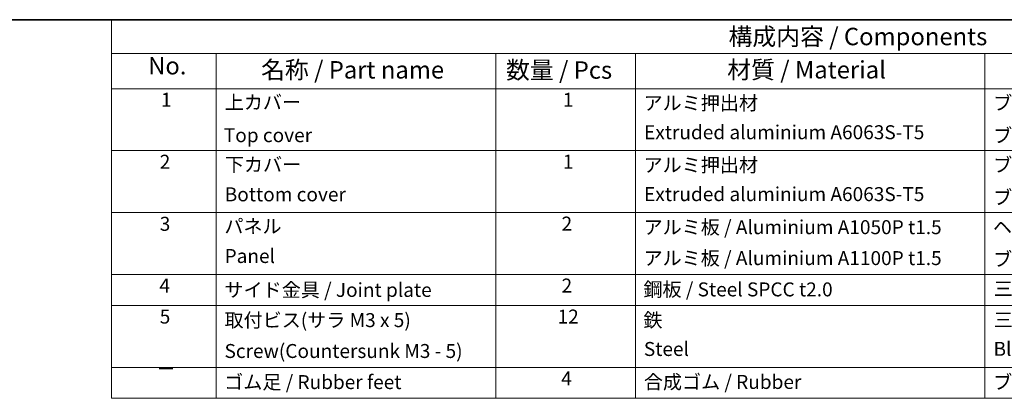
# Model space of a CAD drawing. Units: millimetres. Extents: x 36 to 3781, y 20 to 723.
# Drawn here: x 443 to 796, y 587 to 722 of the extents above; entities that cross this region are included whole.
import ezdxf

# ---------------------------------------------------------------- set-up
doc = ezdxf.new("R2010")
doc.units = ezdxf.units.MM
doc.header["$LTSCALE"] = 2.5
doc.layers.add('Border (ISO)', color=7, linetype='Continuous', lineweight=35)
doc.layers.add('Symbol (ISO)', color=7, linetype='Continuous', lineweight=18)
doc.styles.add('Note Text (TK)', font='txt')
doc.styles.add('Note Text (TK2)', font='txt')

# ---------------------------------------------------------------- blocks, each defined once
blk = doc.blocks.new('図面枠 tk図枠')
at = {"layer": 'Border (ISO)'}
blk.add_line((14.5, 289), (405.5, 289), dxfattribs=at)
blk = doc.blocks.new('構成内容 _ Components')
at = {"layer": 'Symbol (ISO)'}
for p, q in [((405.5, 289), (190.5, 289)), ((190.5, 289), (190.5, 284.16)), ((405.5, 284.16), (190.5, 284.16)), ((190.5, 284.16), (190.5, 279.12)), ((205.5, 284.16), (205.5, 279.12)), ((245.5, 284.16), (245.5, 279.12)), ((265.5, 284.16), (265.5, 279.12)), ((315.5, 284.16), (315.5, 279.12)), ((405.5, 279.12), (190.5, 279.12)), ((190.5, 279.12), (190.5, 234.79)), ((205.5, 279.12), (205.5, 234.79)), ((245.5, 279.12), (245.5, 234.79)), ((265.5, 279.12), (265.5, 234.79)), ((315.5, 279.12), (315.5, 234.79)), ((405.5, 270.25), (190.5, 270.25)), ((405.5, 261.39), (190.5, 261.39)), ((405.5, 252.52), (190.5, 252.52)), ((405.5, 248.09), (190.5, 248.09)), ((405.5, 239.22), (190.5, 239.22)), ((405.5, 234.79), (190.5, 234.79))]:
    blk.add_line(p, q, dxfattribs=at)
at = {"layer": 'Symbol (ISO)', "color": 7, "attachment_point": 7}
for s, insert, char_height, style in [('構成内容 / Components', (278.81, 284.56), 2.5, 'Note Text (TK)'), ('No.', (195.76, 280.38), 2.5, 'Note Text (TK)'), ('名称 / Part name', (211.92, 279.79), 2.5, 'Note Text (TK)'), ('数量 / Pcs', (246.97, 279.76), 2.5, 'Note Text (TK)'), ('材質 / Material', (278.62, 279.8), 2.5, 'Note Text (TK)'), ('1', (197.6, 275.91), 2, 'Note Text (TK2)'), ('上カバー', (206.72, 275.55), 2, 'Note Text (TK2)'), ('1', (255.1, 275.91), 2, 'Note Text (TK2)'), ('アルミ押出材', (266.65, 275.44), 2, 'Note Text (TK2)'), ('ブロンズアルマイト / Bronze ・ Anozided ', (316.67, 275.45), 2, 'Note Text (TK2)'), ('Top cover', (206.59, 270.84), 2, 'Note Text (TK2)'), ('Extruded aluminium A6063S-T5', (266.72, 271.26), 2, 'Note Text (TK2)'), ('ブラック , ライトグレー ・ 塗装 / Black , Light gray ・ Painted', (316.67, 270.79), 2, 'Note Text (TK2)'), ('2', (197.42, 267.04), 2, 'Note Text (TK2)'), ('下カバー', (206.74, 266.63), 2, 'Note Text (TK2)'), ('1', (255.1, 267.05), 2, 'Note Text (TK2)'), ('アルミ押出材 ', (266.65, 266.57), 2, 'Note Text (TK2)'), ('ブロンズアルマイト / Bronze ・ Anozided ', (316.67, 266.58), 2, 'Note Text (TK2)'), ('Bottom cover', (206.72, 262.37), 2, 'Note Text (TK2)'), ('Extruded aluminium A6063S-T5', (266.72, 262.4), 2, 'Note Text (TK2)'), ('ブラック , ライトグレー ・ 塗装 / Black , Light gray ・ Painted', (316.67, 261.93), 2, 'Note Text (TK2)'), ('3', (197.42, 258.15), 2, 'Note Text (TK2)'), ('2', (254.92, 258.18), 2, 'Note Text (TK2)'), ('パネル ', (206.67, 257.8), 2, 'Note Text (TK2)'), ('アルミ板 / Aluminium A1050P t1.5', (266.65, 257.67), 2, 'Note Text (TK2)'), ('ヘアラインシルバーアルマイト / Silver ・ Hairline brushed & Anodized', (316.64, 257.69), 2, 'Note Text (TK2)'), ('Panel', (206.7, 253.54), 2, 'Note Text (TK2)'), ('アルミ板 / Aluminium A1100P t1.5', (266.65, 253.24), 2, 'Note Text (TK2)'), ('ブラック , ライトグレー ・ 塗装 / Black , Light gray ・ Painted', (316.67, 253.09), 2, 'Note Text (TK2)'), ('4', (197.37, 249.31), 2, 'Note Text (TK2)'), ('サイド金具 / Joint plate', (206.69, 248.69), 2, 'Note Text (TK2)'), ('2', (254.92, 249.31), 2, 'Note Text (TK2)'), ('鋼板 / Steel SPCC t2.0', (266.63, 248.76), 2, 'Note Text (TK2)'), ('三価クロメート / Trivalent chromate', (316.76, 248.85), 2, 'Note Text (TK2)'), ('5', (197.42, 244.87), 2, 'Note Text (TK2)'), ('取付ビス(サラ M3 x 5)      ', (206.69, 244.36), 2, 'Note Text (TK2)'), ('12', (254.35, 244.87), 2, 'Note Text (TK2)'), ('鉄', (266.62, 244.37), 2, 'Note Text (TK2)'), ('三価黒クロメート', (316.76, 244.4), 2, 'Note Text (TK2)'), ('Screw(Countersunk M3 - 5)', (206.69, 239.94), 2, 'Note Text (TK2)'), ('Steel', (266.69, 240.23), 2, 'Note Text (TK2)'), ('Black trivalent chromate', (316.72, 240.25), 2, 'Note Text (TK2)'), ('－', (196.96, 237.38), 2, 'Note Text (TK2)'), ('ゴム足 / Rubber feet', (206.65, 235.49), 2, 'Note Text (TK2)'), ('4', (254.87, 236.01), 2, 'Note Text (TK2)'), ('合成ゴム / Rubber', (266.69, 235.51), 2, 'Note Text (TK2)'), ('ブラック / Black', (316.67, 235.49), 2, 'Note Text (TK2)')]:
    blk.add_mtext(s, dxfattribs=dict(at, insert=insert, char_height=char_height, style=style))

msp = doc.modelspace()

# ---------------------------------------------------------------- block references
at = {"xscale": 2.5, "yscale": 2.5, "zscale": 2.5}
msp.add_blockref('図面枠 tk図枠', (0, 0), dxfattribs=at)
at = {"layer": 'Symbol (ISO)', "xscale": 2.5, "yscale": 2.5, "zscale": 2.5}
msp.add_blockref('構成内容 _ Components', (0, 0), dxfattribs=at)

doc.saveas('drawing.dxf')
